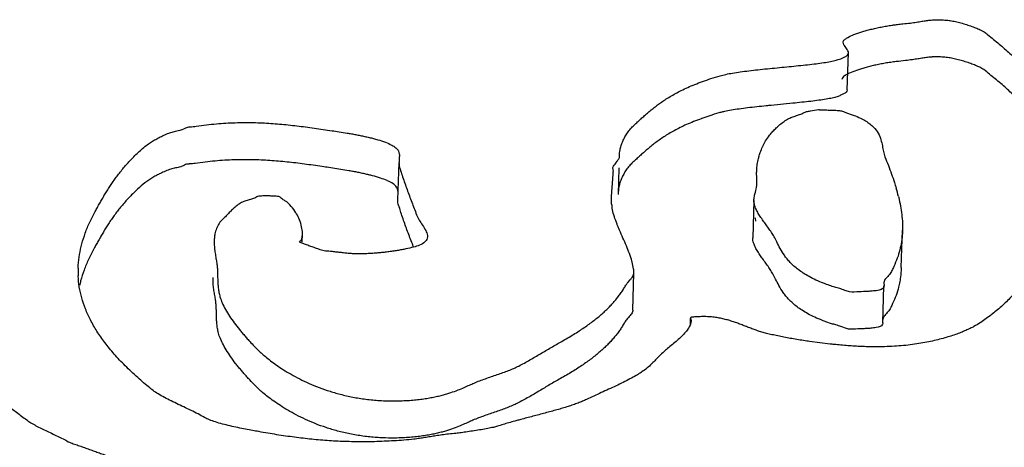
# Model space of a CAD drawing. Units: millimetres. Extents: x 0 to 297, y 0 to 210.
# Drawn here: x 228 to 229, y 177 to 177 of the extents above; entities that cross this region are included whole.
import ezdxf

# ---------------------------------------------------------------- set-up
doc = ezdxf.new("R2010")
doc.units = ezdxf.units.MM
doc.header["$LTSCALE"] = 16.335

msp = doc.modelspace()

# ---------------------------------------------------------------- linework, layer by layer
at = {"color": 7, "linetype": 'Continuous'}
for p, q in [((228.3996411852, 177.3929214362), (228.400897512, 177.4316049077)), ((228.3430451406, 177.3790474614), (228.320423786, 177.3768383172)), ((227.9333578935, 177.3237434038), (227.9334379755, 177.3172344903)), ((228.1625727796, 177.3237149859), (228.1624426277, 177.3249770202)), ((228.1626576907, 177.3228176912), (228.1625727796, 177.3237149859)), ((227.9329611105, 177.3172505726), (227.9317047837, 177.2785671012)), ((227.8807928904, 177.3088420041), (227.8601609727, 177.3121292519)), ((228.1542197006, 177.2819182051), (228.1561185547, 177.3050571537)), ((228.1560501677, 177.3099955331), (228.1557185353, 177.3118677378)), ((228.1560308855, 177.3057035051), (228.1559483532, 177.3079875117)), ((228.1560454714, 177.3050640735), (228.1560308855, 177.3057035051)), ((228.1562761491, 177.3079949881), (228.1560501677, 177.3099955331)), ((228.1613963633, 177.2841450653), (228.1622904044, 177.3116734236)), ((228.3053842116, 177.3011364246), (228.3052981896, 177.3067974964)), ((228.3055643704, 177.2949557167), (228.3053842116, 177.3011364246)), ((228.1613995642, 177.2881767287), (228.1612496352, 177.2863027852)), ((228.3048007664, 177.2896155096), (228.3052195759, 177.2916887647)), ((228.3025209341, 177.2777444589), (228.3012645784, 177.239060097)), ((228.3043079877, 177.2562711215), (228.3042896456, 177.259866428)), ((227.8323383135, 177.2347201788), (227.8325951173, 177.2426274064)), ((228.4558822588, 177.2081687946), (228.4571388517, 177.2468604507)), ((228.1763598098, 177.1636260629), (228.1776161366, 177.2023095343)), ((228.1711758061, 177.1922940818), (228.1736012772, 177.1951334348)), ((228.4377162937, 177.1920147245), (228.4379526895, 177.1890020434)), ((228.4365956685, 177.1503219598), (228.4378519953, 177.1890054312)), ((228.2362281199, 177.1554249824), (228.2359858384, 177.147964909)), ((228.2365861795, 177.1554250152), (228.2373033398, 177.1529330324)), ((228.383193175, 177.1495781828), (228.3774215684, 177.1515226383)), ((228.4365843251, 177.1542372505), (228.4364709194, 177.1533320632)), ((228.4369421511, 177.1553780518), (228.4365843251, 177.1542372505)), ((228.4171846676, 177.144373465), (228.4106794315, 177.1441112263)), ((228.3819840126, 177.1283245595), (228.3602184418, 177.131069743))]:
    msp.add_line(p, q, dxfattribs=at)
for centre, radius, start, end in [((228.2765114943, 177.2963702899), 0.0290872933, 350.7381070986, 357.2124922222), ((228.2954290809, 177.243878653), 0.1620426308, 13.5453994397, 16.8243703703), ((228.203430087, 177.2780151676), 0.0491932954, 185.4047112517, 188.2903240766), ((227.7939594539, 177.2347641158), 0.053137383, 175.7502646347, 178.4187919561), ((227.7053743309, 177.2040395308), 0.1062545916, 178.1537021869, 182.4725366353)]:
    msp.add_arc(centre, radius, start, end, dxfattribs=at)
for points, start_tangent, end_tangent in [([(228.3953464163, 177.4424755223), (228.395499466, 177.443507554), (228.3973231, 177.4456437965), (228.4003557383, 177.447656803), (228.4065946501, 177.4505250868), (228.4146709439, 177.4533659687), (228.4192771972, 177.4547080157), (228.4242130831, 177.4560152433), (228.4293944936, 177.4572352552), (228.4348284292, 177.4583820194), (228.4403746762, 177.4594066151), (228.4460963407, 177.4603195348), (228.4497183381, 177.4608251605)], (-0.0290439221887154, 0.9995781363074605), (0.9914225326898295, 0.1306956834592636)), ([(228.4497183381, 177.4608251605), (228.4518356573, 177.4610945471), (228.4575680735, 177.4617403736), (228.4652814353, 177.46258753), (228.4716973686, 177.4635006499), (228.4771981614, 177.4643768457), (228.4821625512, 177.4651638546), (228.4869518242, 177.4657168856), (228.4920148248, 177.4660081364), (228.4977198398, 177.4659067836), (228.5043965018, 177.4653780077), (228.5093797466, 177.4646444934), (228.5149945548, 177.4634398148), (228.5208446372, 177.4618389238), (228.526614262, 177.4600197937), (228.5319877979, 177.4580451797), (228.5367687251, 177.4561000721), (228.5419745458, 177.453444576), (228.5459991005, 177.4503365958), (228.5518799923, 177.4455654725), (228.5577013283, 177.4407332316), (228.5634140036, 177.4358573161), (228.5688882554, 177.4309673661), (228.5741626374, 177.4260825957), (228.5790267287, 177.4212448415), (228.5835120824, 177.41645935), (228.5872956654, 177.4122357804), (228.5913101702, 177.4085883675), (228.5958786297, 177.4050074519), (228.6008432783, 177.4014668024), (228.6058710331, 177.3979366453), (228.6108917873, 177.3943925205), (228.6155970103, 177.3907959328), (228.6198604898, 177.3871258973), (228.6251879281, 177.3817121866), (228.628781591, 177.3781484473), (228.6325120175, 177.3745690358), (228.6363301027, 177.3709913953), (228.6402709502, 177.3673701471), (228.6442503514, 177.3637681129), (228.6482718568, 177.3601346678), (228.6523073636, 177.3565291584), (228.6562973159, 177.352890467), (228.660245164, 177.3492831866), (228.6640983527, 177.3456601673), (228.6678848848, 177.3420772806), (228.6714890988, 177.338476884), (228.6749144451, 177.3349235704), (228.6781960271, 177.3313719612), (228.6812180833, 177.3278796318), (228.6859628626, 177.3231500784), (228.6897418928, 177.3201293137), (228.693804901, 177.3171557656), (228.6979310154, 177.3141927101), (228.7019203663, 177.3112453266), (228.7056572922, 177.3082559729), (228.7089594753, 177.3052071391), (228.7119149751, 177.3016397243), (228.7153835282, 177.2967876019), (228.7196732642, 177.2911501389), (228.7249346473, 177.2850852529), (228.731574117, 177.2789422065), (228.7355179134, 177.2759616411), (228.7399174547, 177.2730824594), (228.7448462981, 177.2703937145), (228.7502413372, 177.267884914), (228.7562392355, 177.2656556038), (228.7628715459, 177.2637110301), (228.7701487195, 177.2621297537), (228.7748926385, 177.2624191667), (228.7775040983, 177.262677809), (228.7800325462, 177.2629792817), (228.7820843495, 177.2632893722), (228.7831215276, 177.2637924901), (228.7832033618, 177.2641895214)], (0.9914225326435965, 0.1306956838099753), (-0.0420247072239122, 0.9991165717686523)), ([(228.3960891553, 177.4399939015), (228.3953464163, 177.4424755223)], (-0.4512620827630276, 0.8923914682808068), (-0.02904390267666681, 0.9995781368744059)), ([(228.4008621284, 177.4315972369), (228.4008086414, 177.4325277706), (228.3996269418, 177.4349494421), (228.3966359375, 177.4390231077), (228.3960891553, 177.4399939015)], (0.06167905571015318, 0.9980960345010413), (-0.4512620808615916, 0.8923914692423199)), ([(228.2013071816, 177.3766418701), (228.2051922563, 177.3794717615), (228.2099896746, 177.382753367), (228.2151903829, 177.3859739883), (228.220822384, 177.3891894968), (228.2269277819, 177.3923684815), (228.2336573418, 177.395523206), (228.2409339558, 177.3986152421), (228.248978496, 177.4016813137), (228.2577208553, 177.4046969604), (228.2672872463, 177.4076831674), (228.2731942781, 177.4091390618), (228.2802655254, 177.4104940398), (228.2883186701, 177.4117305914), (228.297150292, 177.4129045213), (228.3066201773, 177.4139669087), (228.3164512484, 177.4149997229), (228.3265242935, 177.4159959466), (228.3366218911, 177.4169834487), (228.3465371707, 177.417953441), (228.3560912644, 177.4189530065), (228.3650527495, 177.4199820785), (228.3732988636, 177.4210842647), (228.3806157355, 177.4222368091), (228.3867192872, 177.4235077131), (228.3915148591, 177.4248812378), (228.3969616934, 177.4273233356), (228.4004831863, 177.4301367181), (228.4008621284, 177.4315972369)], (0.7986751466646673, 0.6017624199799884), (0.06167906013481238, 0.9980960342276118)), ([(228.4878007624, 177.4271916899), (228.4832868095, 177.426786572), (228.4784590829, 177.4260991089), (228.4732913731, 177.4252526866), (228.4673698387, 177.4243449464), (228.4603297436, 177.4234560867), (228.4505793305, 177.4224110757), (228.4448400139, 177.4216360634), (228.4391183494, 177.4207231437), (228.4335721024, 177.419698548), (228.4281381668, 177.4185517838), (228.4229567564, 177.4173317718), (228.4180208704, 177.4160245443), (228.4134146171, 177.4146824972), (228.4091731001, 177.4132602519), (228.4019523911, 177.4103951765), (228.4000525044, 177.4095277891)], (-0.9982062413382508, -0.05986902165028176), (-0.8974698186537733, -0.4410758717109373)), ([(228.653711644, 177.3154222419), (228.6510510368, 177.317845687), (228.64701553, 177.3214511964), (228.6429940246, 177.3250846415), (228.6390146234, 177.3286866756), (228.6350737759, 177.3323079239), (228.6312556908, 177.3358855644), (228.6275252642, 177.3394649758), (228.6239316013, 177.3430287152), (228.6205308075, 177.3465733072), (228.616551306, 177.3502905593), (228.6120669548, 177.3539238709), (228.6071724131, 177.3574889809), (228.6020955533, 177.361036581), (228.597092351, 177.3645580165), (228.5922854679, 177.3681248974), (228.5879869851, 177.3717250938), (228.5843511177, 177.3754354622), (228.5800691843, 177.3801651491), (228.5753979621, 177.3849837558), (228.5703164493, 177.3898493789), (228.5649368568, 177.3947550677), (228.5593363926, 177.3996240326), (228.553560611, 177.4044894555), (228.5476937206, 177.4092885144), (228.5418233799, 177.4140229805), (228.5375258995, 177.416470997), (228.5332113686, 177.4183656129), (228.5281008087, 177.42034554), (228.5224923997, 177.4222554944), (228.5166492177, 177.4239855712), (228.5108834441, 177.4254084222), (228.5055563648, 177.4263792563), (228.4996229762, 177.4270060072), (228.4934724667, 177.4273149732), (228.4881568407, 177.4272121881), (228.4878007624, 177.4271916899)], (-0.7376603398829082, 0.6751719950974214), (-0.9982062413138021, -0.05986902205791744)), ([(228.4000525044, 177.4095277891), (228.3968214889, 177.4075446696), (228.3940504572, 177.4038661702)], (-0.8974698153770677, -0.4410758783781452), (-0.15785423437017, -0.9874624249516573)), ([(228.3996417692, 177.3929165216), (228.3996386806, 177.3928613336), (228.3985123907, 177.3904893991), (228.3964942659, 177.3890420525), (228.3935672568, 177.3877209949), (228.3901374238, 177.386151788), (228.3854629604, 177.3848242416), (228.3793594088, 177.3835533376), (228.3720425368, 177.3824007933), (228.3637964227, 177.381298607), (228.3548349377, 177.3802695351), (228.3452808439, 177.3792699696), (228.3430451406, 177.3790474614)], (-0.04607784692466798, -0.9989378519321345), (-0.9951654711026068, -0.09821244893152198)), ([(228.1837754743, 177.3617734471), (228.1850377946, 177.362919944), (228.1887552059, 177.366239644), (228.1925742772, 177.3695890508), (228.1965406632, 177.3728861281), (228.2007139196, 177.3761919938), (228.2013071816, 177.3766418701)], (0.7390923216892752, 0.67360414192607), (0.798675146188672, 0.6017624206117425)), ([(228.320423786, 177.3768383172), (228.3151949216, 177.3763162515), (228.3053638505, 177.3752834373), (228.2958939652, 177.3742210499), (228.2870623433, 177.37304712), (228.2790091986, 177.3718105684), (228.2719379513, 177.3704555904), (228.2699290489, 177.3699980922)], (-0.9951951983405363, -0.09791076141028031), (-0.9730323264016185, -0.2306687923787139)), ([(228.2699290489, 177.3699980922), (228.2660309195, 177.368999696), (228.2564645285, 177.366013489), (228.2482614474, 177.3631916436)], (-0.9730323260616816, -0.230668793812673), (-0.9414428157731188, -0.337172692591173)), ([(228.3118297441, 177.3344267356), (228.3147038773, 177.3397810562), (228.318720613, 177.3456600791), (228.3222969083, 177.3499678203), (228.325677586, 177.3534235899), (228.3295912164, 177.3569039535), (228.3339503413, 177.3601767039), (228.3387165072, 177.3631074092), (228.3430348311, 177.3649137367), (228.3478617556, 177.3665229437), (228.3522573875, 177.3681372635), (228.3570452571, 177.3703033463), (228.361494246, 177.371043072), (228.3696349492, 177.3723966126)], (0.4325969285976388, 0.9015874319043549), (0.9986715386792233, 0.05152822364561688)), ([(228.3696349492, 177.3723966126), (228.3709078253, 177.3723393706), (228.3759256724, 177.3721365675), (228.3810066258, 177.3719442569), (228.386368319, 177.3717259505), (228.3915740278, 177.3714957595), (228.3955864757, 177.3705130054), (228.3989443572, 177.369126588), (228.4067133816, 177.3664491366), (228.413265836, 177.3635950158), (228.4187734873, 177.3606183928), (228.423222334, 177.3574913319), (228.4268296975, 177.3543011822), (228.4318460573, 177.3477474218), (228.4346393972, 177.34114414), (228.4361352082, 177.3347220397), (228.4372204278, 177.3286926097), (228.438788994, 177.3232813066), (228.442394369, 177.3143162896), (228.4457262169, 177.3053826168), (228.4487459838, 177.2964610741), (228.4505357156, 177.2907801035)], (0.9986715387212722, 0.05152822283066433), (0.2885010404729969, -0.9574795818428705)), ([(227.7111584535, 177.3534104828), (227.7156348317, 177.354493862), (227.7220969328, 177.3551523817), (227.7327166312, 177.3565467889), (227.7429929964, 177.3576024259), (227.7529785833, 177.3583664426), (227.7627154963, 177.358807428), (227.7722387387, 177.3589952213), (227.7815728628, 177.3589211009), (227.7907704239, 177.3586322167), (227.7998735261, 177.3580971576), (227.808899621, 177.3574084523), (227.8178662604, 177.3565434114), (227.8268821049, 177.3555457093), (227.8358840483, 177.3544048536), (227.844987752, 177.3531784866), (227.8541616628, 177.351861362), (227.863489889, 177.3505058759), (227.8706614511, 177.3494063899), (227.8790394332, 177.3480593584), (227.8835002764, 177.347264593), (227.8881399874, 177.3464227445), (227.8927692475, 177.3455023353), (227.8974827161, 177.3445191041), (227.9020910744, 177.3434415734), (227.906639877, 177.342302925), (227.9109713583, 177.3410769276), (227.9190103595, 177.338418757), (227.9256014679, 177.3354686323), (227.9298010392, 177.3327098481), (227.9326198756, 177.3290428874), (227.9335255257, 177.3238670664), (227.9335225799, 177.3237390507)], (0.8453887518335833, 0.534151531190594), (-0.02642345861311782, -0.9996508394609195)), ([(228.2482614474, 177.3631916436), (228.2477221692, 177.3629978423), (228.239677629, 177.3599317707), (228.232401015, 177.3568397346), (228.2256714552, 177.3536850101), (228.2195660572, 177.3505060253), (228.2139340562, 177.3472905169), (228.2087333478, 177.3440698956), (228.2039359295, 177.3407882901), (228.1994575928, 177.3375085224), (228.1952843364, 177.3342026567), (228.1913179504, 177.3309055793), (228.1874988791, 177.3275561726), (228.1837814678, 177.3242364726), (228.1801131614, 177.3208993294), (228.1764834088, 177.3175814004), (228.1728295047, 177.3138113209), (228.1696387472, 177.309695721), (228.1669531402, 177.3053184076), (228.1647550316, 177.3008172881), (228.163079425, 177.2962622018), (228.1619647737, 177.2917875806), (228.1614543432, 177.2886218078), (228.1613995642, 177.2881767287)], (-0.9414428155510951, -0.3371726932111005), (-0.1165049281250654, -0.9931901135847927)), ([(228.1624426277, 177.3249770202), (228.16271067, 177.3273052792), (228.1632211005, 177.3304710521), (228.1643357518, 177.3349456732), (228.1660113584, 177.3395007596), (228.1682094669, 177.344001879), (228.170895074, 177.3483791924), (228.1740858315, 177.3524947924), (228.1777397356, 177.3562648718), (228.1813694882, 177.3595828008), (228.1837754743, 177.3617734471)], (0.002945881026049068, 0.9999956608830762), (0.7390923236574012, 0.6736041397666017)), ([(227.5991749011, 177.2074628837), (227.5993127203, 177.2104118729), (227.6006003251, 177.2216372723), (227.6030415943, 177.2327984125), (227.6066154255, 177.2439686079), (227.6111956064, 177.2551268735), (227.6168662451, 177.2663256052), (227.6191977672, 177.2706312416), (227.6216555018, 177.2749578632), (227.6241447895, 177.2792897311), (227.6266726309, 177.2836408131), (227.6293302353, 177.2879622551), (227.6320894996, 177.2923134038), (227.6349855276, 177.2966488804), (227.6380253197, 177.3009826528), (227.6412509804, 177.3052833099), (227.6446519583, 177.309587509), (227.6482388048, 177.3138585929), (227.6520886273, 177.3181349899), (227.6561173175, 177.3223643037), (227.6604580887, 177.3265814875), (227.665072387, 177.330767327), (227.6699987663, 177.3349410364), (227.674578763, 177.3382505108), (227.6787491707, 177.3408004757), (227.6833438704, 177.3433313598), (227.6882507513, 177.3457348959), (227.6933927058, 177.3479726556), (227.6980164106, 177.3494072313), (227.7032188231, 177.3506691468), (227.7111584535, 177.3534104828)], (0.03246122483538064, 0.9994729955742611), (0.8453887517146212, 0.5341515313788724)), ([(228.3076877378, 177.32333068), (228.3090374907, 177.3277251735), (228.3115322754, 177.333799279), (228.3118297441, 177.3344267356)], (0.259948901881306, 0.9656223736071484), (0.4325969272920118, 0.9015874325308167)), ([(228.3052981896, 177.3067974964), (228.3054244203, 177.3092630628), (228.3060291677, 177.3154326383), (228.3072475258, 177.3216146109), (228.3076877378, 177.32333068)], (0.03643520638632062, 0.9993360174313675), (0.2599488970915855, 0.9656223748965578)), ([(227.7099021267, 177.3147270113), (227.7044655428, 177.3125939103), (227.6993332373, 177.3113564552), (227.6943026919, 177.3100334888), (227.688711893, 177.3078235313), (227.6837068023, 177.3054548814), (227.6827968814, 177.3049974934)], (-0.8453887522685457, -0.5341515305021896), (-0.8917733792861983, -0.4524823090425463)), ([(227.7151834068, 177.3158817281), (227.7143785049, 177.3158103906), (227.7099021267, 177.3147270113)], (-0.9959564710792045, -0.08983711769339937), (-0.8453887484550046, -0.5341515365377892)), ([(227.8601609727, 177.3121292519), (227.852905336, 177.3131778906), (227.8437314252, 177.3144950152), (227.8346277215, 177.3157213822), (227.8256257781, 177.3168622379), (227.8166099336, 177.3178599399), (227.8076432942, 177.3187249809), (227.7986171993, 177.3194136862), (227.7895140971, 177.3199487453), (227.780316536, 177.3202376295), (227.7709824119, 177.3203117499), (227.7614591695, 177.3201239566), (227.7517222565, 177.3196829712), (227.7417366696, 177.3189189545), (227.7314603044, 177.3178633174), (227.720840606, 177.3164689102), (227.7151834068, 177.3158817281)], (-0.989410173814785, 0.145146505131184), (-0.995956471785705, -0.08983710986095894)), ([(227.933063676, 177.3172333285), (227.9333342768, 177.3139634988), (227.9352895837, 177.3073617211), (227.9374342092, 177.300791421), (227.9397085977, 177.294191481), (227.9420600937, 177.2876299693), (227.9445168002, 177.2810475391), (227.9470190612, 177.2744982909), (227.9495528752, 177.267954289), (227.952044585, 177.261441698), (227.9548191702, 177.2562437215), (227.9584425399, 177.2507771476), (227.9615365073, 177.2452353549), (227.9626740612, 177.2402024874)], (0.003104009513583725, -0.9999951825508658), (-0.04960500946651459, -0.9987689137312129)), ([(228.1557185353, 177.3118677378), (228.1557531372, 177.3122596624), (228.1571653832, 177.3145220847), (228.1599809536, 177.3186393221), (228.1607263282, 177.3196942233)], (0.004974894201868771, 0.9999876251372716), (0.587927931010574, 0.8089133129931945)), ([(228.1607263282, 177.3196942233), (228.1619390826, 177.3213465389), (228.162645975, 177.3227160115), (228.1626576907, 177.3228176912)], (0.5879279359689754, 0.8089133093893686), (0.08220187096661581, 0.9966156994597205)), ([(227.6827968814, 177.3049974934), (227.678996341, 177.3029815729), (227.6746681677, 177.3004053767), (227.6592017619, 177.287898016), (227.6548609907, 177.2836808323), (227.6508323005, 177.2794515184), (227.646982478, 177.2751751215), (227.6433956315, 177.2709040376), (227.6399946536, 177.2665998385), (227.6367689929, 177.2622991813), (227.6337292008, 177.257965409), (227.6308331728, 177.2536299324), (227.6280739085, 177.2492787837), (227.6254163041, 177.2449573416), (227.6228884627, 177.2406062596), (227.620399175, 177.2362743918), (227.6179414404, 177.2319477702), (227.6156099183, 177.2276421337), (227.6099392796, 177.216443402), (227.6053590987, 177.2052851365), (227.6017852675, 177.1941149411), (227.600564149, 177.1891851192)], (-0.8917733797695803, -0.4524823080898744), (-0.2191579679522959, -0.975689389653808)), ([(227.9018455095, 177.3045118347), (227.9008347476, 177.304758102), (227.8962263893, 177.3058356327), (227.8915129207, 177.3068188638), (227.8868836606, 177.3077392731), (227.8822439496, 177.3085811215), (227.8807928904, 177.3088420041)], (-0.9712949870787119, 0.237878221104339), (-0.9841882725305188, 0.1771255041302454)), ([(227.9207590641, 177.2985246693), (227.9138747459, 177.3011132917), (227.9053835502, 177.3036194536), (227.9018455095, 177.3045118347)], (-0.9199403881401554, 0.3920582638697214), (-0.9712949870663653, 0.2378782211547522)), ([(227.9322739415, 177.2850597145), (227.932225992, 177.2864824037), (227.9306541761, 177.2915986779), (227.927049962, 177.2951990745), (227.9212616828, 177.2983082919), (227.9207590641, 177.2985246693)], (0.008412487150505752, 0.999964614403901), (-0.91994038744683, 0.3920582654965665)), ([(227.8264751544, 177.263933662), (227.8258985406, 177.264884557), (227.8208538774, 177.2717281), (227.8144390305, 177.2776268093), (227.8109240158, 177.2798766966), (227.8095005835, 177.2812642642), (227.8067105063, 177.2821163376), (227.8038744488, 177.2822149129), (227.8010649469, 177.2823940261), (227.7960961044, 177.2826946041), (227.7913590858, 177.2825343769), (227.7886632238, 177.282286017), (227.7860017566, 177.2820021309), (227.7842226955, 177.2809535685), (227.7818168463, 177.2800003203), (227.777238696, 177.2785989266), (227.7726465442, 177.2771695973), (227.7681076494, 177.2749808918), (227.7635555551, 177.2718425068), (227.7597574858, 177.2685350035), (227.756387259, 177.2651577946), (227.7531993502, 177.2617980955), (227.7498675769, 177.2585553187), (227.7458672903, 177.2539210043), (227.7431753843, 177.2487231971), (227.741542784, 177.2430997379), (227.7409681707, 177.2387018023)], (-0.5083510901501254, 0.8611499109581207), (-0.07520716307194326, -0.9971679310039359)), ([(228.3024802497, 177.2777406397), (228.3029969846, 177.2822018401), (228.304041529, 177.2866520008), (228.3048007664, 177.2896155096)], (0.0102664695411103, 0.9999472984128521), (0.2283673351099423, 0.9735750408955559)), ([(227.9333526848, 177.2710628381), (227.9330521031, 177.2719721546), (227.9318245227, 177.276390237), (227.9317478881, 177.2785740985)], (-0.3085964122827136, 0.9511930689014916), (0.04072834443250357, 0.9991702567429573)), ([(228.154455494, 177.2733816425), (228.1542854267, 177.2755932756), (228.1541963063, 177.281301779), (228.1542197006, 177.2819182051)], (-0.09512920418384384, 0.9954649338431508), (0.04312854718536445, 0.9990695313228604)), ([(228.3036200248, 177.2716451682), (228.302535801, 177.2762609962), (228.3024802497, 177.2777406397)], (-0.3346217166014517, 0.9423525384794683), (0.01026646212740857, 0.9999472984889687)), ([(228.4529644376, 177.281831592), (228.4536949596, 177.2786927405), (228.4554312993, 177.2698650969), (228.4565995828, 177.2610582384), (228.4571647064, 177.2523175435), (228.4571387601, 177.2468604532)], (0.2350606686710967, -0.9719807004482635), (-0.03243022571995541, -0.9994740018928722)), ([(227.8326001714, 177.2426272398), (227.8326000464, 177.2438609469), (227.8317948534, 177.2504490904), (227.82958307, 177.257635613), (227.8264751544, 177.263933662)], (0.03211661576274372, 0.999484128434238), (-0.5083510913930857, 0.8611499102243805)), ([(227.9482192293, 177.2295193988), (227.9470384173, 177.2325314738), (227.9445046032, 177.2390754757), (227.9420163436, 177.2456526596), (227.9396648476, 177.2522141714), (227.9372957998, 177.2587983725), (227.9351020693, 177.2653861157), (227.9333526848, 177.2710628381)], (-0.3631278913489988, 0.9317393060960935), (-0.3085964133170691, 0.9511930685659146)), ([(228.1606435712, 177.2516547276), (228.1593491197, 177.2549375417), (228.1565965809, 177.2630072464), (228.1549180509, 177.2698727089), (228.154750854, 177.270922031)], (-0.3770309296200581, 0.9262006683812287), (-0.1451259564481887, 0.9894131880892827)), ([(228.3781669424, 177.1903971544), (228.3750027455, 177.1916280729), (228.3670226986, 177.1950386691), (228.3600173481, 177.1985473071), (228.3538814834, 177.2021749053), (228.3486116543, 177.2058568708), (228.3440956497, 177.2096001541), (228.3402108075, 177.2133331451), (228.3369325755, 177.2170645653), (228.3341592935, 177.2207647079), (228.3297524927, 177.2279575804), (228.3262857859, 177.2347177835), (228.3234794471, 177.2401409498), (228.3207230152, 177.244624929), (228.3176580528, 177.2490704132), (228.3144844298, 177.2534722229), (228.3113599116, 177.2578565895), (228.3083791577, 177.2622392519), (228.3058366972, 177.2666307692), (228.30383419, 177.2710608483), (228.3036200248, 177.2716451682)], (-0.93592279095958, 0.3522052375567834), (-0.3346217187108727, 0.9423525377304299)), ([(228.1757656165, 177.2135701472), (228.1755137013, 177.2145914565), (228.1728909254, 177.2226315212), (228.1697000933, 177.2306923709), (228.1662287333, 177.238770597), (228.1626697147, 177.2468470521), (228.1606435712, 177.2516547276)], (-0.2302397762539421, 0.9731339298526872), (-0.3770309265559893, 0.9262006696285271)), ([(227.8295059849, 177.2347818654), (227.8294883542, 177.2348856634), (227.8308270566, 177.2360281981), (227.8317484491, 177.2371844203), (227.83191759, 177.238344251), (227.8324588556, 177.2410953327), (227.8326001714, 177.2426272398)], (-0.3482939347325351, 0.937385371674067), (0.03211661387057495, 0.9994841284950394)), ([(228.4571387601, 177.2468604532), (228.4569794557, 177.2435801237), (228.4560472809, 177.2349105719), (228.4543226276, 177.2262757061), (228.4516897342, 177.217733102), (228.4480890449, 177.2092216419), (228.4461298618, 177.2049546996), (228.4434609038, 177.2007954261), (228.4399089899, 177.1967681273), (228.4377597563, 177.1924212728), (228.4377271819, 177.1920142009)], (-0.03243022563298667, -0.9994740018956938), (-0.04802535329907603, -0.9988461169972574)), ([(227.7408423047, 177.2362303773), (227.7408972938, 177.2313665169), (227.7413827035, 177.2255830615), (227.7421834439, 177.2200825049), (227.7430854433, 177.2150725269), (227.7437311666, 177.2104168578), (227.7441069133, 177.2057419078), (227.7442933412, 177.20103548), (227.7443921105, 177.1963272813), (227.7445890896, 177.1915841964), (227.7449438342, 177.1868673428), (227.7456492136, 177.1821575733), (227.7467823351, 177.1774933161), (227.7491196294, 177.1711343046), (227.7524775753, 177.164445645), (227.7566983071, 177.1575163237), (227.7616204085, 177.1504859525), (227.7670965649, 177.1434068607), (227.7699678562, 177.1399022678), (227.7729548089, 177.1364553172), (227.7759803153, 177.1330275807), (227.7790548264, 177.1296976191), (227.78849193, 177.1200761445), (227.7927519592, 177.116341516), (227.7978819755, 177.1121497577), (227.8039274331, 177.1076492697), (227.8108987827, 177.1029186126), (227.8186977145, 177.0981078907), (227.8273662323, 177.093300911), (227.8368866842, 177.0886355809), (227.8472449685, 177.0841991827), (227.8584234333, 177.0801296238), (227.8704149776, 177.0765281543), (227.8832580551, 177.0735292064), (227.8968439047, 177.0712043236), (227.9112004288, 177.0697245951), (227.9263065253, 177.0691633354), (227.9421760953, 177.0696636983), (227.9492164911, 177.070206904), (227.9558289443, 177.0709350334), (227.9619924526, 177.0718061831), (227.9677771232, 177.0728448134), (227.9731093988, 177.0739618709), (227.9780909394, 177.0751870624), (227.9827252956, 177.0764697628), (227.9869879148, 177.0778186937), (227.994601463, 177.0805442241), (228.0010684478, 177.0832327637), (228.0065853889, 177.0856993219), (228.0112821496, 177.0877990408), (228.0171042713, 177.090124283), (228.023126363, 177.0923291277), (228.0292186618, 177.0944432149), (228.0353355131, 177.0965485805), (228.0413261519, 177.0986329609), (228.0470958187, 177.1007958354), (228.0525638554, 177.1030494007), (228.0576530543, 177.1054704466), (228.0635796847, 177.1085812964), (228.0693238969, 177.1117898544), (228.0749383461, 177.1150280522), (228.0804931394, 177.1183203505), (228.085970825, 177.1215742205), (228.0914239583, 177.124836812), (228.0969297469, 177.1280313354), (228.1024390859, 177.1311752337), (228.1087860569, 177.1347784998), (228.114820947, 177.1383938961), (228.1204912011, 177.1419742727), (228.1258809274, 177.1455720256), (228.1309691239, 177.1491452514), (228.1357452394, 177.1527306074), (228.140258379, 177.1563106503), (228.1444734389, 177.1599307589), (228.1484115215, 177.1635176189), (228.1521146307, 177.1671550373), (228.1555617646, 177.1708011104), (228.1587178196, 177.1745012172), (228.1616740047, 177.1782065035), (228.1644267696, 177.1819675944), (228.1669060074, 177.1857600296), (228.1692449311, 177.1896187619), (228.1711758061, 177.1922940818)], (-0.02812740202508189, -0.9996043463567571), (0.6201816644685282, 0.7844582226333315)), ([(227.8322925956, 177.2334008161), (227.8312623343, 177.2338051704), (227.8295059849, 177.2347818654)], (-0.9274298098456846, 0.3739972564198797), (-0.3482939482624001, 0.9373853666469243)), ([(227.8828942027, 177.2225598964), (227.8800670878, 177.2228037032), (227.8754452293, 177.2232772083), (227.8707882673, 177.2237960922), (227.8662259646, 177.2243307149), (227.8616426599, 177.2248234342), (227.8551693179, 177.2254116234), (227.8497925322, 177.2270912086), (227.8448575904, 177.2287290237), (227.8403153875, 177.2303425118), (227.8358011872, 177.2320118714), (227.8335116232, 177.2329064031), (227.8324034555, 177.2333560327), (227.8322925956, 177.2334008161)], (-0.9971167786898771, 0.0758823408648059), (-0.92742980455266, 0.3739972695454004)), ([(227.9626740612, 177.2402024874), (227.9626526786, 177.2399024791), (227.9603497606, 177.234961406), (227.9544446334, 177.2313163698), (227.9482120206, 177.2292685799), (227.9403733484, 177.2273634764), (227.9359490122, 177.2264998112), (227.9312967033, 177.2257006722), (227.926409421, 177.2249520915), (227.9213888253, 177.2242837758), (227.9162910219, 177.2236922498), (227.9111615651, 177.2232106956), (227.9059794529, 177.2227972096), (227.9008848992, 177.2225007125), (227.8959024564, 177.2223124829), (227.8911022313, 177.2222569811), (227.8846011874, 177.222443645), (227.8828942027, 177.2225598964)], (-0.04960500849470694, -0.998768913779479), (-0.9971167787409282, 0.07588234019398032)), ([(228.3774215684, 177.1515226383), (228.3737464187, 177.1529446014), (228.3657663719, 177.1563551976), (228.3587610213, 177.1598638356), (228.3526251566, 177.1634914338), (228.3473553275, 177.1671733993), (228.3428393229, 177.1709166827), (228.3389544808, 177.1746496736), (228.3356762487, 177.1783810938), (228.3329029667, 177.1820812365), (228.3284961659, 177.189274109), (228.3250294591, 177.1960343121), (228.3222231204, 177.2014574783), (228.3194666884, 177.2059414575), (228.3164017261, 177.2103869418), (228.313228103, 177.2147887515), (228.3101035848, 177.2191731181), (228.3071228309, 177.2235557804), (228.3045803704, 177.2279472978), (228.3025778632, 177.2323773768), (228.3012794742, 177.2375775248), (228.3012239445, 177.2390592637)], (-0.937425286175934, 0.34818649146394), (0.01039213829585939, 0.9999460002728346)), ([(228.5936880867, 177.2206010223), (228.5934282127, 177.2189697977), (228.5923245135, 177.2139976474), (228.590712414, 177.2089921816), (228.5886024654, 177.2039167432), (228.5860296709, 177.1988411713), (228.5829554769, 177.1937462519), (228.5794639915, 177.1886843809), (228.5755342127, 177.1836136549), (228.5712081446, 177.1786178809), (228.5664963381, 177.1736604016), (228.5614022437, 177.1688058101), (228.5559679654, 177.1640226953), (228.5507649397, 177.1597656473)], (-0.1387658189319249, -0.9903252230939856), (-0.7853600310915929, -0.6190392730383204)), ([(228.1776431779, 177.2023045615), (228.1771756819, 177.2065965036), (228.1757656165, 177.2135701472)], (0.08414236621293741, 0.9964537431351683), (-0.2302397733544934, 0.9731339305386857)), ([(228.1736012772, 177.1951334348), (228.1757002038, 177.1977085791), (228.1775830819, 177.2018115818), (228.1776431779, 177.2023045615)], (0.6622717920190102, 0.7492636875599462), (0.08414236252130357, 0.9964537434468965)), ([(228.4558821675, 177.2081687978), (228.4557231289, 177.2048966523), (228.4547909541, 177.1962271004), (228.4537296396, 177.1904463286)], (-0.03251145428988939, -0.9994713629414084), (-0.2110080853203063, -0.9774843159506236)), ([(227.6736885094, 177.0827505188), (227.6611798308, 177.0934921534), (227.6481147626, 177.1058010023), (227.6367539634, 177.1179322784), (227.6269922229, 177.1299069002), (227.6187664348, 177.141714375), (227.6120484962, 177.1534140495), (227.6067998532, 177.1649867097), (227.6029292969, 177.1764812094), (227.600384272, 177.1878503991), (227.599231335, 177.199169364), (227.5992186607, 177.1994556533)], (-0.7825918671904356, 0.6225351149994574), (-0.04290570656244892, 0.9990791261678813)), ([(227.913162619, 177.0308366374), (227.909944102, 177.0310411236), (227.8955875779, 177.0325208521), (227.8820017283, 177.034845735), (227.8691586509, 177.0378446829), (227.8571671065, 177.0414461523), (227.8459886417, 177.0455157112), (227.8356303574, 177.0499521094), (227.8261099055, 177.0546174395), (227.8174413877, 177.0594244192), (227.8096424559, 177.0642351412), (227.8026711063, 177.0689657982), (227.7966256487, 177.0734662863), (227.7914956324, 177.0776580446), (227.7872356032, 177.0813926731), (227.7839788743, 177.0845899068), (227.7777984996, 177.0910141477), (227.7747239885, 177.0943441093), (227.7716984821, 177.0977718457), (227.7687115294, 177.1012187963), (227.7658402381, 177.1047233893), (227.7630390537, 177.1082524426), (227.757811872, 177.1153089117), (227.7532509564, 177.1223097097), (227.7494370651, 177.1291274217), (227.746559617, 177.1356783075), (227.744892841, 177.1411244968), (227.7440051436, 177.1458167565), (227.7434750817, 177.150530068), (227.7432149964, 177.1552626604), (227.7430916746, 177.1599795806), (227.7429683529, 177.1646965009), (227.7426872656, 177.1693871898), (227.7421677547, 177.1740638441), (227.7413957187, 177.1788137461), (227.7405145208, 177.1840960635), (227.7398223409, 177.1897555127), (227.7395542525, 177.1956263171), (227.7395730185, 177.1975472256)], (-0.998403142180462, 0.05649040346979411), (0.02579234651387428, 0.9996673220933593)), ([(228.3996878143, 177.1833081245), (228.394304019, 177.1852983934), (228.3891281819, 177.1869419956), (228.3840485975, 177.1883818824), (228.3781669424, 177.1903971544)], (-0.9548723350198516, 0.2970165379465202), (-0.9359227906378943, 0.3522052384116056)), ([(228.4537296396, 177.1904463286), (228.4530663008, 177.1875922347), (228.4504334074, 177.1790496305), (228.4468327182, 177.1705381704), (228.444873535, 177.1662712282), (228.442204577, 177.1621119547), (228.4386526631, 177.1580846559), (228.4369421511, 177.1553780518)], (-0.2110080839022009, -0.9774843162567478), (-0.3847154630382108, -0.9230352173667563)), ([(228.4119357583, 177.1827946977), (228.4020525633, 177.1827198789), (228.3996878143, 177.1833081245)], (-0.9984614773166672, -0.05544978191677905), (-0.9548723341420532, 0.2970165407685354)), ([(228.4378277046, 177.1890038988), (228.4376168334, 177.1876389246), (228.430950499, 177.1841445607), (228.4282436238, 177.1837907993), (228.4254179526, 177.1834935546), (228.4207967958, 177.1831605338), (228.4119357583, 177.1827946977)], (-0.01484372576425015, -0.9998898258335444), (-0.998461477313692, -0.05544978197035329)), ([(228.1763842629, 177.1635912063), (228.1763267551, 177.1631281104), (228.174443877, 177.1590251077), (228.1709971441, 177.1549181626), (228.1707239054, 177.1545965181)], (-0.08843515273306285, -0.9960819362688393), (-0.6437525911316134, -0.7652336907189424)), ([(228.5507649397, 177.1597656473), (228.5502460584, 177.159358207), (228.5442119702, 177.1548210668), (228.5385484525, 177.150876434)], (-0.785360031336121, -0.6190392727280937), (-0.834932700114924, -0.5503520566680953)), ([(227.4201815579, 177.153724288), (227.423883476, 177.1500917875), (227.4319373387, 177.1424425861), (227.4401840706, 177.1347742373), (227.4486762266, 177.1271338909), (227.4574173574, 177.1194709219), (227.4663969118, 177.1118219874), (227.4755553339, 177.1041259699), (227.4849697314, 177.0964212976), (227.4945699974, 177.08868351), (227.504387685, 177.0809178535), (227.5144087928, 177.0730963923), (227.5246227697, 177.0652557838), (227.5350331662, 177.0573454028), (227.5455978781, 177.0493966603), (227.5500641763, 177.046362128), (227.5552597466, 177.0433976352), (227.5609076116, 177.040469933), (227.5669025609, 177.0375999399), (227.5730027206, 177.0347090284), (227.5790607761, 177.0318495279), (227.584880408, 177.0289759928), (227.5902301934, 177.0260883564), (227.5954598648, 177.0242306646), (227.6006158789, 177.0223991375), (227.605771893, 177.0205676104), (227.6109279071, 177.0187360833), (227.6161575786, 177.0168783915), (227.6213135927, 177.0150468644), (227.6264696068, 177.0132153373), (227.6316256209, 177.0113838101), (227.6365406634, 177.0084366936), (227.6415399144, 177.0054267552), (227.6464690584, 177.0023923564), (227.6513279954, 176.9994487152), (227.6536716706, 176.9980452839), (227.654818402, 176.997344811), (227.6560255161, 176.9966446856), (227.6576201677, 176.9955317686)], (0.7097127346017706, -0.7044911882657418), (0.281114914054767, -0.9596741140074484)), ([(228.1707239054, 177.1545965181), (228.1679886043, 177.1509352905), (228.1656496806, 177.1470765582), (228.1631704428, 177.143284123), (228.1604176779, 177.1395230321), (228.1574614928, 177.1358177457), (228.1543054378, 177.132117639), (228.1508583039, 177.1284715658), (228.1471551947, 177.1248341475), (228.1432171121, 177.1212472875), (228.1390020522, 177.1176271788), (228.1344889126, 177.1140471359), (228.1297127971, 177.11046178), (228.1246246006, 177.1068885542), (228.1192348743, 177.1032908012), (228.1135646202, 177.0997104247), (228.1075297301, 177.0960950284), (228.1011827591, 177.0924917622), (228.0956734201, 177.0893478639), (228.0901676315, 177.0861533406), (228.0847144982, 177.082890749), (228.0792368126, 177.079636879), (228.0736820193, 177.0763445808), (228.0680675701, 177.0731063829), (228.0623233579, 177.069897825), (228.0563967275, 177.0667869752), (228.0513075286, 177.0643659293), (228.0458394919, 177.0621123639), (228.0400698251, 177.0599494895), (228.0340791863, 177.057865109), (228.027962335, 177.0557597434), (228.0218700362, 177.0536456563), (228.0158479445, 177.0514408116), (228.0100258228, 177.0491155693), (228.0053290621, 177.0470158504), (227.999812121, 177.0445492922), (227.9933451362, 177.0418607527), (227.9857315881, 177.0391352222), (227.9814689688, 177.0377862914), (227.9768346126, 177.036503591), (227.971853072, 177.0352783995), (227.9665207964, 177.0341613419), (227.9607361258, 177.0331227117), (227.9545726175, 177.032251562), (227.9479601643, 177.0315234326), (227.9409197685, 177.0309802268), (227.9250501985, 177.030479864), (227.913162619, 177.0308366374)], (-0.6437525909424148, -0.7652336908781057), (-0.9984031421623603, 0.05649040378972483)), ([(228.2373033398, 177.1529330324), (228.2373229621, 177.1526945006), (228.2369112386, 177.1510993657), (228.2365573256, 177.1494672358), (228.2360114498, 177.1479533375)], (0.1333074787625725, -0.9910747278111608), (-0.4117352366866556, -0.9113035141326866)), ([(228.2945151216, 177.1466073802), (228.2902204402, 177.1482746669), (228.2857202413, 177.1499719621), (228.281072828, 177.1516063687), (228.2763414066, 177.1530731612), (228.2714768724, 177.1543897827), (228.2664372214, 177.1554724263), (228.2611277941, 177.156305353), (228.2555311391, 177.1567960343), (228.249654257, 177.156958438), (228.24341659, 177.156689543), (228.2395629044, 177.1564606788), (228.2379401846, 177.1562792154), (228.2368005865, 177.1560120386), (228.2365861795, 177.1554250152)], (-0.932904251847703, 0.3601245019218736), (0.07449831153630404, -0.9972211397569949)), ([(228.4106794315, 177.1441112263), (228.4007962365, 177.1440364075), (228.3930476922, 177.146614922), (228.3878718552, 177.1482585242), (228.383193175, 177.1495781828)], (-0.9984614773508409, -0.05544978130142888), (-0.9586021701650997, 0.2847488004448153)), ([(228.5385484525, 177.150876434), (228.5378797022, 177.1504392104), (228.5315293812, 177.1466561333), (228.5275233388, 177.1446072397), (228.5229527905, 177.142528506), (228.5178352882, 177.1403972426), (228.5121882834, 177.1383059784), (228.5060363286, 177.1362459916), (228.4993267684, 177.1342853505), (228.4921087076, 177.1324066119), (228.4843995979, 177.1307023045), (228.4762239917, 177.1291637067), (228.4675046812, 177.1278676083), (228.4582907713, 177.1267965661), (228.4486242659, 177.1260343871), (228.438473612, 177.1255758251), (228.4278492604, 177.1254994409), (228.421099342, 177.1255935095), (228.4142511136, 177.1258376822), (228.407491111, 177.126170658)], (-0.834932699687468, -0.5503520573165839), (-0.9982790838851999, 0.05864188500829511)), ([(228.4365714053, 177.1503222951), (228.4363605066, 177.1489554531), (228.4296941722, 177.1454610892), (228.426987297, 177.1451073279), (228.4241616258, 177.1448100832), (228.4195404691, 177.1444770624), (228.4171846676, 177.144373465)], (-0.01460094040963226, -0.9998934005878599), (-0.9992698822660887, -0.03820605182319813)), ([(228.2360114498, 177.1479533375), (228.2356835384, 177.1472607059), (228.2345274335, 177.1450709085), (228.2313158745, 177.1406829691), (228.2272802838, 177.1363244694), (228.2226275319, 177.1320041978), (228.2176485976, 177.1277833385), (228.2126134574, 177.1236811726), (228.2086506219, 177.1203334701), (228.2043203016, 177.1161948471), (228.2001338457, 177.1119393019), (228.1963776761, 177.1080711412)], (-0.4117352457334605, -0.9113035100452576), (-0.7072572652664798, -0.7069562650742834)), ([(228.3602184418, 177.131069743), (228.357386273, 177.1314914075), (228.3504636856, 177.1325682709), (228.3436392077, 177.1337254661), (228.3370040484, 177.1349141389), (228.3305231043, 177.1361796682), (228.3242314789, 177.1374766753), (228.318199279, 177.1388296204), (228.3132681884, 177.1400711564), (228.3084421077, 177.1415222101), (228.3038227972, 177.14309727), (228.2992664928, 177.1447980405), (228.2947241896, 177.1465267466), (228.2945151216, 177.1466073802)], (-0.98939602911777, 0.1452428916194825), (-0.9329042520509817, 0.3601245013952791)), ([(228.407491111, 177.126170658), (228.4072520201, 177.1261848095), (228.4001791689, 177.1266733193), (228.39302911, 177.127238619), (228.3858789508, 177.1279191366), (228.3819840126, 177.1283245595)], (-0.9982790838137399, 0.0586418862247801), (-0.9942913192645728, 0.1066994490853416)), ([(228.1963776761, 177.1080711412), (228.1959649417, 177.1076610672), (228.191336642, 177.103447292), (228.1859227643, 177.0993973886), (228.1823078, 177.0970777907)], (-0.7072572648434615, -0.7069562654974817), (-0.8533364997723325, -0.5213605452623973)), ([(228.1823078, 177.0970777907), (228.1799896344, 177.0956964811), (228.1734217916, 177.0920564909), (228.1663735512, 177.0884390567), (228.1589711256, 177.0848651636), (228.1512811716, 177.0812946789), (228.143556114, 177.0777695731), (228.1359117144, 177.0742322705), (228.1284005279, 177.0707299208), (228.1241314092, 177.0687909321), (228.1194414487, 177.066935617), (228.114397303, 177.065123843), (228.1090235246, 177.0633468885), (228.103344666, 177.0615960319), (228.0974553865, 177.0598870121), (228.0913416847, 177.0581918934), (228.0851297731, 177.0565316609), (228.0787916491, 177.0548504434), (228.0724289726, 177.0531779473), (228.0660592954, 177.0514914835), (228.0597281721, 177.0498242337), (228.0577780695, 177.0492944918)], (-0.8533365003251854, -0.5213605443575157), (-0.9644332946883547, -0.2643263514986072)), ([(228.0577780695, 177.0492944918), (228.0534882578, 177.0481081299), (228.0473360023, 177.0463937971), (228.0413941676, 177.0446376275), (228.0356697546, 177.0428535889), (228.0312842728, 177.0416634838), (228.0254401468, 177.040448518), (228.0186948815, 177.0392245636), (228.0114656682, 177.0380737902), (228.0043345644, 177.0370033486), (227.9978134207, 177.0361111471), (227.9923790841, 177.0354252548), (227.9847428298, 177.0346165266), (227.977716736, 177.0337556026), (227.9715076732, 177.032851271), (227.9657229024, 177.0319278587), (227.9600818959, 177.0310027422), (227.9544548907, 177.0301055613), (227.9485262554, 177.0292990713), (227.927839911, 177.0276137162), (227.9176051489, 177.0271027582), (227.9076227114, 177.0267489883), (227.8978960488, 177.0266169997), (227.8883586047, 177.0266317067), (227.8789437223, 177.0268332419), (227.8696935058, 177.0271901943), (227.8605097456, 177.0277374502), (227.8513889914, 177.0284104167), (227.842320692, 177.0292457509), (227.8332662937, 177.0302242389), (227.8242082447, 177.0313685698), (227.8151185424, 177.0326228725), (227.8058744244, 177.0340307547), (227.7965741007, 177.0355573302), (227.7871193614, 177.0372374851), (227.780694623, 177.0383843212), (227.7733264408, 177.0397840157), (227.7654181048, 177.0413755844), (227.7573272502, 177.0431800793), (227.749425614, 177.0451312699), (227.7421093855, 177.0472694221), (227.7357573021, 177.0495422734), (227.7307129979, 177.0519429399), (227.7239529713, 177.0555947983), (227.7166669927, 177.0592360307), (227.7090479312, 177.0628474896), (227.7014919759, 177.0664694412), (227.6940973366, 177.070066999), (227.6872110976, 177.0736978723), (227.6810506804, 177.0773341921), (227.6759000631, 177.0810231748), (227.6736885094, 177.0827505188)], (-0.9644332947736342, -0.2643263511874531), (-0.7825918672473127, 0.6225351149279569))]:
    msp.add_spline(points, degree=3, dxfattribs=dict(at, start_tangent=start_tangent, end_tangent=end_tangent))

doc.saveas('drawing.dxf')
